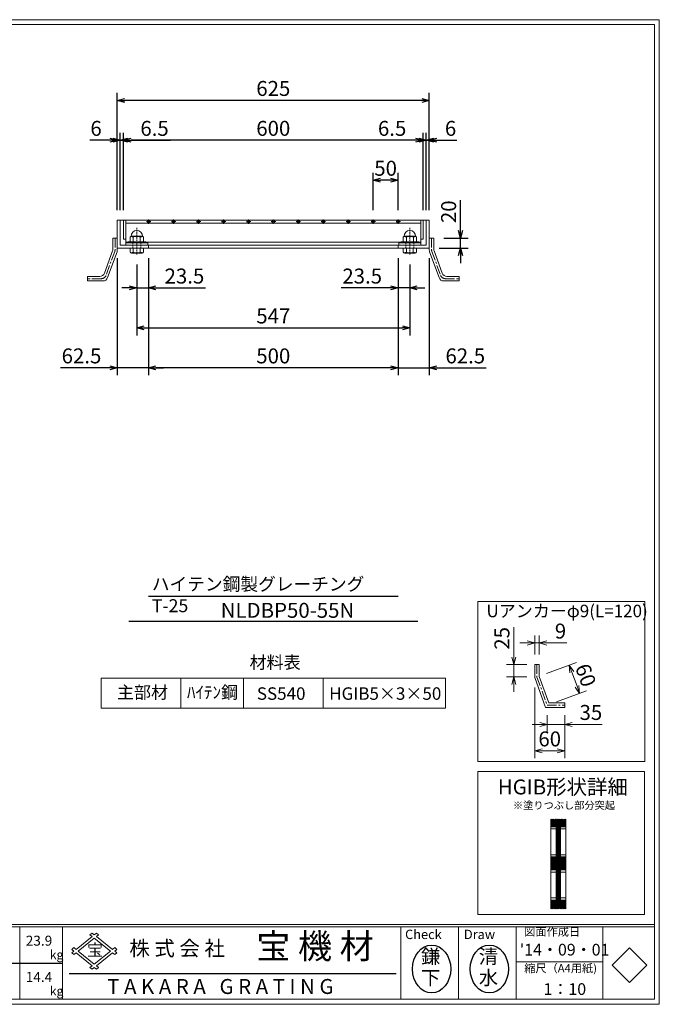
# Model space of a CAD drawing. Units: millimetres. Extents: x -180 to 2610, y -195 to 1778.
# Drawn here: x 1328 to 2610, y -195 to 1778 of the extents above; entities that cross this region are included whole.
import ezdxf

# ---------------------------------------------------------------- set-up
doc = ezdxf.new("R2010")
doc.units = ezdxf.units.MM
for name, pattern in [('CENTER', [10, 6.25, -1.25, 1.25, -1.25]), ('DASHED', [3.75, 2.5, -1.25]), ('HIDDEN', [9.525, 6.35, -3.175])]:
    doc.linetypes.add(name, pattern=pattern)
for name, color, linetype, lineweight in [('エンボス', 4, 'Continuous', 5), ('中心線', 1, 'HIDDEN', 13), ('受け枠', 3, 'Continuous', 9), ('寸法線', 2, 'Continuous', 9), ('本体', 7, 'Continuous', 13), ('枠寸法', 31, 'Continuous', 9)]:
    doc.layers.add(name, color=color, linetype=linetype, lineweight=lineweight)
doc.layers.add('外枠', color=7, linetype='Continuous')
doc.dimstyles.new('ISO-25', dxfattribs={"dimscale": 10, "dimtxt": 3, "dimasz": 1.5, "dimexe": 1.5, "dimexo": 2, "dimgap": 0.5, "dimtad": 1, "dimdsep": 46, "dimtxsty": 'Standard', "dimblk": 'OPEN30', "dimcen": 2.5, "dimadec": 0, "dimazin": 0, "dimtfac": 1, "dimtmove": 0, "dimatfit": 0, "dimldrblk": 'OPEN30', "dimfxl": 1, "dimarcsym": 0})
pattern_1 = [(45, (-292.3178, -97.7998), (-1.122532, 1.122532), [])]

# ---------------------------------------------------------------- blocks, each defined once
blk = doc.blocks.new('_Open30')
at = {"color": 0, "linetype": 'ByBlock', "lineweight": -2}
for p, q in [((-1, 0.27), (0, 0)), ((0, 0), (-1, -0.27)), ((0, 0), (-1, 0))]:
    blk.add_line(p, q, dxfattribs=at)
blk = doc.blocks.new('*D18')
at = {"layer": 'Defpoints', "color": 0, "ltscale": 3}
for p in [(1523.9, 1616.2), (1523.9, 1376.2), (2148.9, 1376.2)]:
    blk.add_point(p, dxfattribs=at)
at = {"layer": '枠寸法', "color": 0, "lineweight": -2, "ltscale": 3}
for p, q in [((1523.9, 1396.2), (1523.9, 1631.2)), ((2148.9, 1396.2), (2148.9, 1631.2)), ((2133.9, 1616.2), (1538.9, 1616.2))]:
    blk.add_line(p, q, dxfattribs=at)
at = {"layer": '枠寸法', "color": 0, "lineweight": -2, "ltscale": 3, "xscale": 15, "yscale": 15, "zscale": 15, "rotation": 180}
blk.add_blockref('_Open30', (1523.9, 1616.2), dxfattribs=at)
at = {"layer": '枠寸法', "color": 0, "lineweight": -2, "ltscale": 3, "xscale": 15, "yscale": 15, "zscale": 15}
blk.add_blockref('_Open30', (2148.9, 1616.2), dxfattribs=at)
at = {"layer": '枠寸法', "color": 0, "ltscale": 3, "insert": (1836.4, 1636.2), "char_height": 30, "attachment_point": 5}
blk.add_mtext('625', dxfattribs=at)
blk = doc.blocks.new('*D19')
at = {"layer": 'Defpoints', "color": 0, "ltscale": 3}
for p in [(2086.4, 1320.2), (2148.9, 1320.2), (2086.4, 1080.2)]:
    blk.add_point(p, dxfattribs=at)
at = {"layer": '枠寸法', "color": 0, "lineweight": -2, "ltscale": 3}
for p, q in [((2086.4, 1300.2), (2086.4, 1065.2)), ((2148.9, 1300.2), (2148.9, 1065.2)), ((2071.4, 1080.2), (2056.4, 1080.2)), ((2086.4, 1080.2), (2148.9, 1080.2)), ((2163.9, 1080.2), (2262.7, 1080.2))]:
    blk.add_line(p, q, dxfattribs=at)
at = {"layer": '枠寸法', "color": 0, "lineweight": -2, "ltscale": 3, "xscale": 15, "yscale": 15, "zscale": 15}
blk.add_blockref('_Open30', (2086.4, 1080.2), dxfattribs=at)
at = {"layer": '枠寸法', "color": 0, "lineweight": -2, "ltscale": 3, "xscale": 15, "yscale": 15, "zscale": 15, "rotation": 180}
blk.add_blockref('_Open30', (2148.9, 1080.2), dxfattribs=at)
at = {"layer": '枠寸法', "color": 0, "ltscale": 3, "insert": (2221, 1100.2), "char_height": 30, "attachment_point": 5}
blk.add_mtext('62.5', dxfattribs=at)
blk = doc.blocks.new('*D20')
at = {"layer": 'Defpoints', "color": 0, "ltscale": 3}
for p in [(1586.4, 1320.2), (2086.4, 1320.2), (1586.4, 1080.2)]:
    blk.add_point(p, dxfattribs=at)
at = {"layer": '枠寸法', "color": 0, "lineweight": -2, "ltscale": 3}
for p, q in [((1586.4, 1300.2), (1586.4, 1065.2)), ((2086.4, 1300.2), (2086.4, 1065.2)), ((2071.4, 1080.2), (1601.4, 1080.2))]:
    blk.add_line(p, q, dxfattribs=at)
at = {"layer": '枠寸法', "color": 0, "lineweight": -2, "ltscale": 3, "xscale": 15, "yscale": 15, "zscale": 15, "rotation": 180}
blk.add_blockref('_Open30', (1586.4, 1080.2), dxfattribs=at)
at = {"layer": '枠寸法', "color": 0, "lineweight": -2, "ltscale": 3, "xscale": 15, "yscale": 15, "zscale": 15}
blk.add_blockref('_Open30', (2086.4, 1080.2), dxfattribs=at)
at = {"layer": '枠寸法', "color": 0, "ltscale": 3, "insert": (1836.4, 1100.2), "char_height": 30, "attachment_point": 5}
blk.add_mtext('500', dxfattribs=at)
blk = doc.blocks.new('*D21')
at = {"layer": 'Defpoints', "color": 0, "ltscale": 3}
for p in [(1523.9, 1320.2), (1586.4, 1320.2), (1523.9, 1080.2)]:
    blk.add_point(p, dxfattribs=at)
at = {"layer": '枠寸法', "color": 0, "lineweight": -2, "ltscale": 3}
for p, q in [((1523.9, 1300.2), (1523.9, 1065.2)), ((1586.4, 1300.2), (1586.4, 1065.2)), ((1508.9, 1080.2), (1410.4, 1080.2)), ((1586.4, 1080.2), (1523.9, 1080.2)), ((1601.4, 1080.2), (1616.4, 1080.2))]:
    blk.add_line(p, q, dxfattribs=at)
at = {"layer": '枠寸法', "color": 0, "lineweight": -2, "ltscale": 3, "xscale": 15, "yscale": 15, "zscale": 15}
blk.add_blockref('_Open30', (1523.9, 1080.2), dxfattribs=at)
at = {"layer": '枠寸法', "color": 0, "lineweight": -2, "ltscale": 3, "xscale": 15, "yscale": 15, "zscale": 15, "rotation": 180}
blk.add_blockref('_Open30', (1586.4, 1080.2), dxfattribs=at)
at = {"layer": '枠寸法', "color": 0, "ltscale": 3, "insert": (1452.2, 1100.2), "char_height": 30, "attachment_point": 5}
blk.add_mtext('62.5', dxfattribs=at)
blk = doc.blocks.new('*D22')
at = {"layer": 'Defpoints', "color": 0, "ltscale": 3}
for p in [(2148.9, 1536.2), (2142.9, 1376.2), (2148.9, 1376.2)]:
    blk.add_point(p, dxfattribs=at)
at = {"layer": '枠寸法', "color": 0, "lineweight": -2, "ltscale": 3}
for p, q in [((2142.9, 1396.2), (2142.9, 1551.2)), ((2148.9, 1396.2), (2148.9, 1551.2)), ((2127.9, 1536.2), (2112.9, 1536.2)), ((2142.9, 1536.2), (2148.9, 1536.2)), ((2163.9, 1536.2), (2204.2, 1536.2))]:
    blk.add_line(p, q, dxfattribs=at)
at = {"layer": '枠寸法', "color": 0, "lineweight": -2, "ltscale": 3, "xscale": 15, "yscale": 15, "zscale": 15}
blk.add_blockref('_Open30', (2142.9, 1536.2), dxfattribs=at)
at = {"layer": '枠寸法', "color": 0, "lineweight": -2, "ltscale": 3, "xscale": 15, "yscale": 15, "zscale": 15, "rotation": 180}
blk.add_blockref('_Open30', (2148.9, 1536.2), dxfattribs=at)
at = {"layer": '枠寸法', "color": 0, "ltscale": 3, "insert": (2191.5, 1556.2), "char_height": 30, "attachment_point": 5}
blk.add_mtext('6', dxfattribs=at)
blk = doc.blocks.new('*D23')
at = {"layer": 'Defpoints', "color": 0, "ltscale": 3}
for p in [(1523.9, 1536.2), (1523.9, 1376.2), (1529.9, 1376.2)]:
    blk.add_point(p, dxfattribs=at)
at = {"layer": '枠寸法', "color": 0, "lineweight": -2, "ltscale": 3}
for p, q in [((1523.9, 1396.2), (1523.9, 1551.2)), ((1529.9, 1396.2), (1529.9, 1551.2)), ((1508.9, 1536.2), (1468.7, 1536.2)), ((1529.9, 1536.2), (1523.9, 1536.2)), ((1544.9, 1536.2), (1559.9, 1536.2))]:
    blk.add_line(p, q, dxfattribs=at)
at = {"layer": '枠寸法', "color": 0, "lineweight": -2, "ltscale": 3, "xscale": 15, "yscale": 15, "zscale": 15}
blk.add_blockref('_Open30', (1523.9, 1536.2), dxfattribs=at)
at = {"layer": '枠寸法', "color": 0, "lineweight": -2, "ltscale": 3, "xscale": 15, "yscale": 15, "zscale": 15, "rotation": 180}
blk.add_blockref('_Open30', (1529.9, 1536.2), dxfattribs=at)
at = {"layer": '枠寸法', "color": 0, "ltscale": 3, "insert": (1481.3, 1556.2), "char_height": 30, "attachment_point": 5}
blk.add_mtext('6', dxfattribs=at)
blk = doc.blocks.new('*D24')
at = {"layer": 'Defpoints', "color": 0, "ltscale": 3}
for p in [(1536.4, 1536.2), (1536.4, 1376.2), (2136.4, 1376.2)]:
    blk.add_point(p, dxfattribs=at)
at = {"layer": '寸法線', "color": 0, "lineweight": -2, "ltscale": 3}
for p, q in [((1536.4, 1396.2), (1536.4, 1551.2)), ((2136.4, 1396.2), (2136.4, 1551.2)), ((2121.4, 1536.2), (1551.4, 1536.2))]:
    blk.add_line(p, q, dxfattribs=at)
at = {"layer": '寸法線', "color": 0, "lineweight": -2, "ltscale": 3, "xscale": 15, "yscale": 15, "zscale": 15, "rotation": 180}
blk.add_blockref('_Open30', (1536.4, 1536.2), dxfattribs=at)
at = {"layer": '寸法線', "color": 0, "lineweight": -2, "ltscale": 3, "xscale": 15, "yscale": 15, "zscale": 15}
blk.add_blockref('_Open30', (2136.4, 1536.2), dxfattribs=at)
at = {"layer": '寸法線', "color": 0, "ltscale": 3, "insert": (1836.4, 1556.2), "char_height": 30, "attachment_point": 5}
blk.add_mtext('600', dxfattribs=at)
blk = doc.blocks.new('*D25')
at = {"layer": 'Defpoints', "color": 0, "ltscale": 3}
for p in [(2036.4, 1456.2), (2036.4, 1376.2), (2086.4, 1376.2)]:
    blk.add_point(p, dxfattribs=at)
at = {"layer": '寸法線', "color": 0, "lineweight": -2, "ltscale": 3}
for p, q in [((2036.4, 1396.2), (2036.4, 1471.2)), ((2086.4, 1396.2), (2086.4, 1471.2)), ((2071.4, 1456.2), (2051.4, 1456.2))]:
    blk.add_line(p, q, dxfattribs=at)
at = {"layer": '寸法線', "color": 0, "lineweight": -2, "ltscale": 3, "xscale": 15, "yscale": 15, "zscale": 15, "rotation": 180}
blk.add_blockref('_Open30', (2036.4, 1456.2), dxfattribs=at)
at = {"layer": '寸法線', "color": 0, "lineweight": -2, "ltscale": 3, "xscale": 15, "yscale": 15, "zscale": 15}
blk.add_blockref('_Open30', (2086.4, 1456.2), dxfattribs=at)
at = {"layer": '寸法線', "color": 0, "ltscale": 3, "insert": (2061.4, 1476.2), "char_height": 30, "attachment_point": 5}
blk.add_mtext('50', dxfattribs=at)
blk = doc.blocks.new('*D26')
at = {"layer": 'Defpoints', "color": 0, "ltscale": 3}
for p in [(1536.4, 1536.2), (1529.9, 1376.2), (1536.4, 1376.2)]:
    blk.add_point(p, dxfattribs=at)
at = {"layer": '枠寸法', "color": 0, "lineweight": -2, "ltscale": 3}
for p, q in [((1529.9, 1396.2), (1529.9, 1551.2)), ((1536.4, 1396.2), (1536.4, 1551.2)), ((1514.9, 1536.2), (1499.9, 1536.2)), ((1529.9, 1536.2), (1536.4, 1536.2)), ((1551.4, 1536.2), (1630.5, 1536.2))]:
    blk.add_line(p, q, dxfattribs=at)
at = {"layer": '枠寸法', "color": 0, "lineweight": -2, "ltscale": 3, "xscale": 15, "yscale": 15, "zscale": 15}
blk.add_blockref('_Open30', (1529.9, 1536.2), dxfattribs=at)
at = {"layer": '枠寸法', "color": 0, "lineweight": -2, "ltscale": 3, "xscale": 15, "yscale": 15, "zscale": 15, "rotation": 180}
blk.add_blockref('_Open30', (1536.4, 1536.2), dxfattribs=at)
at = {"layer": '枠寸法', "color": 0, "ltscale": 3, "insert": (1598.5, 1556.2), "char_height": 30, "attachment_point": 5}
blk.add_mtext('6.5', dxfattribs=at)
blk = doc.blocks.new('*D27')
at = {"layer": 'Defpoints', "color": 0, "ltscale": 3}
for p in [(2136.4, 1536.2), (2136.4, 1376.2), (2142.9, 1376.2)]:
    blk.add_point(p, dxfattribs=at)
at = {"layer": '枠寸法', "color": 0, "lineweight": -2, "ltscale": 3}
for p, q in [((2136.4, 1396.2), (2136.4, 1551.2)), ((2142.9, 1396.2), (2142.9, 1551.2)), ((2121.4, 1536.2), (2042.4, 1536.2)), ((2142.9, 1536.2), (2136.4, 1536.2)), ((2157.9, 1536.2), (2172.9, 1536.2))]:
    blk.add_line(p, q, dxfattribs=at)
at = {"layer": '枠寸法', "color": 0, "lineweight": -2, "ltscale": 3, "xscale": 15, "yscale": 15, "zscale": 15}
blk.add_blockref('_Open30', (2136.4, 1536.2), dxfattribs=at)
at = {"layer": '枠寸法', "color": 0, "lineweight": -2, "ltscale": 3, "xscale": 15, "yscale": 15, "zscale": 15, "rotation": 180}
blk.add_blockref('_Open30', (2142.9, 1536.2), dxfattribs=at)
at = {"layer": '枠寸法', "color": 0, "ltscale": 3, "insert": (2074.4, 1556.2), "char_height": 30, "attachment_point": 5}
blk.add_mtext('6.5', dxfattribs=at)
blk = doc.blocks.new('*D32')
at = {"layer": 'Defpoints', "color": 0, "ltscale": 3}
for p in [(2157.9, 1340.2), (2211.5, 1340.2), (2148.9, 1320.2)]:
    blk.add_point(p, dxfattribs=at)
at = {"layer": '枠寸法', "color": 0, "lineweight": -2, "ltscale": 3}
for p, q in [((2211.5, 1355.2), (2211.5, 1415.9)), ((2177.9, 1340.2), (2226.5, 1340.2)), ((2211.5, 1320.2), (2211.5, 1340.2)), ((2168.9, 1320.2), (2226.5, 1320.2)), ((2211.5, 1305.2), (2211.5, 1290.2))]:
    blk.add_line(p, q, dxfattribs=at)
at = {"layer": '枠寸法', "color": 0, "lineweight": -2, "ltscale": 3, "xscale": 15, "yscale": 15, "zscale": 15}
for p, rotation in [((2211.5, 1340.2), 270), ((2211.5, 1320.2), 90)]:
    blk.add_blockref('_Open30', p, dxfattribs=dict(at, rotation=rotation))
at = {"layer": '枠寸法', "color": 0, "ltscale": 3, "insert": (2191.5, 1393), "char_height": 30, "attachment_point": 5, "rotation": 90}
blk.add_mtext('20', dxfattribs=at)
blk = doc.blocks.new('HGIB詳細')
at = {"layer": 'エンボス', "linetype": 'Continuous'}
h = blk.add_hatch(dxfattribs=at)
h.set_pattern_fill('ANSI31', color=256, scale=0.5, style=0)
h.set_pattern_definition(pattern_1)
h.paths.add_polyline_path([(-176.9, 191.2), (-187.7, 191.2), (-187.7, 175.7), (-176.9, 175.7)])
h.paths.add_polyline_path([(-157.5, 191.2), (-168.3, 191.2), (-168.3, 175.7), (-157.5, 175.7)])
h.paths.add_polyline_path([(-157.5, 115.2), (-168.3, 115.2), (-168.3, 89.3), (-157.5, 89.3)])
h.paths.add_polyline_path([(-176.9, 115.2), (-187.7, 115.2), (-187.7, 89.3), (-176.9, 89.3)])
h.paths.add_polyline_path([(-176.9, 28.8), (-187.7, 28.8), (-187.7, 11.2), (-176.9, 11.2)])
h.paths.add_polyline_path([(-157.5, 28.8), (-168.3, 28.8), (-168.3, 11.2), (-157.5, 11.2)])
h = blk.add_hatch(dxfattribs=at)
h.set_pattern_fill('ANSI31', color=256, scale=0.5, style=0)
h.set_pattern_definition(pattern_1)
h.paths.add_polyline_path([(-168.3, 191.2), (-176.9, 191.2), (-176.9, 11.2), (-168.3, 11.2)])
at = {"layer": 'エンボス', "lineweight": 0}
for p, q in [((-187.7, 191.2), (-187.7, 11.2)), ((-157.5, 191.2), (-157.5, 11.2))]:
    blk.add_line(p, q, dxfattribs=at)
at = {"layer": 'エンボス', "linetype": 'Continuous'}
for p, q in [((-176.9, 191.2), (-176.9, 11.2)), ((-168.3, 191.2), (-168.3, 11.2)), ((-187.7, 175.7), (-176.9, 175.7)), ((-187.7, 171.4), (-176.9, 171.4)), ((-168.3, 175.7), (-157.5, 175.7)), ((-168.3, 171.4), (-157.5, 171.4)), ((-187.7, 119.5), (-176.9, 119.5)), ((-168.3, 119.5), (-157.5, 119.5)), ((-187.7, 115.2), (-176.9, 115.2)), ((-168.3, 115.2), (-157.5, 115.2)), ((-187.7, 89.3), (-176.9, 89.3)), ((-187.7, 85), (-176.9, 85)), ((-168.3, 89.3), (-157.5, 89.3)), ((-168.3, 85), (-157.5, 85)), ((-187.7, 33.1), (-176.9, 33.1)), ((-187.7, 28.8), (-176.9, 28.8)), ((-168.3, 33.1), (-157.5, 33.1)), ((-168.3, 28.8), (-157.5, 28.8))]:
    blk.add_line(p, q, dxfattribs=at)
blk.add_lwpolyline([(-334.3, 286.2), (0, 286.2), (0, 0), (-334.3, 0)], close=True, dxfattribs=at)
blk.add_text('HGIB形状詳細', height=30, dxfattribs=at).set_placement((-294.1, 240.5))
at = {"layer": 'エンボス', "linetype": 'Continuous', "insert": (-263.8, 226.3), "char_height": 15, "width": 256.247, "attachment_point": 1}
blk.add_mtext('※塗りつぶし部分突起', dxfattribs=at)
blk = doc.blocks.new('清水')
at = {"layer": '外枠', "linetype": 'Continuous'}
blk.add_ellipse((61.7, -84.6), major_axis=(0, -47.9), ratio=0.8, dxfattribs=at)
at = {"layer": '外枠', "linetype": 'Continuous', "char_height": 28.175, "width": 43.853, "attachment_point": 1}
for s, insert in [('{\\fHG正楷書体-PRO|b0|i0|c128|p65;清}', (40.6, -45.6)), ('{\\fHG正楷書体-PRO|b0|i0|c128|p65;水}', (40.6, -88.1))]:
    blk.add_mtext(s, dxfattribs=dict(at, insert=insert))
blk = doc.blocks.new('ボルト断面図M16（ｺﾞﾑ無）')
at = {"layer": '中心線', "linetype": 'CENTER'}
blk.add_line((0, -23.5), (0, 30), dxfattribs=at)
at = {"layer": '受け枠'}
for p, q in [((-17.5, 1.9), (17.5, 1.9)), ((-17.5, 0), (17.5, 0)), ((-13.5, 11.1), (-13.5, 1.9)), ((-11.4, 13.2), (11.4, 13.2)), ((-7, 11.1), (-7, 1.9)), ((7, 11.1), (7, 1.9)), ((13.5, 11.1), (13.5, 1.9)), ((-13.5, -10.5), (13.5, -10.5)), ((-13.5, -10.5), (-13.5, -18.1)), ((-6.9, -18.6), (-6.9, -10.5)), ((6.9, -18.6), (6.9, -10.5)), ((13.5, -10.5), (13.5, -18.1)), ((-10.7, -20.9), (10.7, -20.9))]:
    blk.add_line(p, q, dxfattribs=at)
at = {"layer": '受け枠', "linetype": 'DASHED'}
for p, q in [((-8, -10.5), (-8, 0)), ((8, -10.5), (8, 0))]:
    blk.add_line(p, q, dxfattribs=at)
at = {"layer": '受け枠', "ltscale": 3}
for centre, radius, start, end in [((0, 13.2), 11.4, 0, 180), ((0, -1.6), 14.5, 61.0495, 118.9505), ((0, -6.2), 14.1, 240.7011, 299.2989)]:
    blk.add_arc(centre, radius, start, end, dxfattribs=at)
at = {"layer": '受け枠'}
for centre, radius, start, end in [((-17.5, 0.9), 1, 90, 180), ((-17.5, 1), 1, 180, 270), ((-11.4, 11.1), 2.08, 90, 180), ((11.4, 11.1), 2.08, 0, 90), ((17.5, 0.9), 1, 0, 90), ((17.5, 1), 1, 270, 0), ((-10.7, -18.1), 2.77, 180, 270), ((10.7, -18.1), 2.77, 270, 0)]:
    blk.add_arc(centre, radius, start, end, dxfattribs=at)
at = {"layer": '受け枠', "ltscale": 3}
for points in [[(-11.4, 12.5), (-12.1, 12.4), (-13.1, 12), (-13.5, 11.1)], [(-7, 11.1), (-8.4, 12), (-10, 12.6), (-11.4, 12.5)], [(7, 11.1), (8.4, 12), (10, 12.6), (11.4, 12.5)], [(11.4, 12.5), (12.1, 12.4), (13.1, 12), (13.5, 11.1)], [(-11.4, -20), (-12.1, -19.9), (-13.3, -19.7), (-13.5, -17.6)], [(-6.9, -18.6), (-8.4, -19.5), (-10, -20.1), (-11.4, -20)], [(6.9, -18.6), (8.4, -19.5), (10, -20.1), (11.4, -20)], [(11.4, -20), (12.1, -19.9), (13.3, -19.7), (13.5, -17.6)]]:
    blk.add_open_spline(points, degree=3, dxfattribs=at)
blk = doc.blocks.new('*D55')
at = {"layer": 'Defpoints', "color": 0, "ltscale": 3}
for p in [(2109.9, 1307.2), (2086.4, 1294.8), (2086.4, 1240.2)]:
    blk.add_point(p, dxfattribs=at)
at = {"layer": '寸法線', "color": 0, "lineweight": -2, "ltscale": 3}
for p, q in [((2109.9, 1287.2), (2109.9, 1225.2)), ((2086.4, 1274.8), (2086.4, 1225.2)), ((2071.4, 1240.2), (1972.6, 1240.2)), ((2109.9, 1240.2), (2086.4, 1240.2)), ((2124.9, 1240.2), (2139.9, 1240.2))]:
    blk.add_line(p, q, dxfattribs=at)
at = {"layer": '寸法線', "color": 0, "lineweight": -2, "ltscale": 3, "xscale": 15, "yscale": 15, "zscale": 15}
blk.add_blockref('_Open30', (2086.4, 1240.2), dxfattribs=at)
at = {"layer": '寸法線', "color": 0, "lineweight": -2, "ltscale": 3, "xscale": 15, "yscale": 15, "zscale": 15, "rotation": 180}
blk.add_blockref('_Open30', (2109.9, 1240.2), dxfattribs=at)
at = {"layer": '寸法線', "color": 0, "ltscale": 3, "insert": (2014.5, 1260.2), "char_height": 30, "attachment_point": 5}
blk.add_mtext('23.5', dxfattribs=at)
blk = doc.blocks.new('*D56')
at = {"layer": 'Defpoints', "color": 0, "ltscale": 3}
for p in [(1562.9, 1307.2), (1586.4, 1294.8), (1586.4, 1240.2)]:
    blk.add_point(p, dxfattribs=at)
at = {"layer": '寸法線', "color": 0, "lineweight": -2, "ltscale": 3}
for p, q in [((1562.9, 1287.2), (1562.9, 1225.2)), ((1586.4, 1274.8), (1586.4, 1225.2)), ((1547.9, 1240.2), (1532.9, 1240.2)), ((1562.9, 1240.2), (1586.4, 1240.2)), ((1601.4, 1240.2), (1700.3, 1240.2))]:
    blk.add_line(p, q, dxfattribs=at)
at = {"layer": '寸法線', "color": 0, "lineweight": -2, "ltscale": 3, "xscale": 15, "yscale": 15, "zscale": 15}
blk.add_blockref('_Open30', (1562.9, 1240.2), dxfattribs=at)
at = {"layer": '寸法線', "color": 0, "lineweight": -2, "ltscale": 3, "xscale": 15, "yscale": 15, "zscale": 15, "rotation": 180}
blk.add_blockref('_Open30', (1586.4, 1240.2), dxfattribs=at)
at = {"layer": '寸法線', "color": 0, "ltscale": 3, "insert": (1658.4, 1260.2), "char_height": 30, "attachment_point": 5}
blk.add_mtext('23.5', dxfattribs=at)
blk = doc.blocks.new('*D57')
at = {"layer": 'Defpoints', "color": 0, "ltscale": 3}
for p in [(1562.9, 1307.2), (2109.9, 1307.2), (2109.9, 1160.2)]:
    blk.add_point(p, dxfattribs=at)
at = {"layer": '寸法線', "color": 0, "lineweight": -2, "ltscale": 3}
for p, q in [((1562.9, 1287.2), (1562.9, 1145.2)), ((2109.9, 1287.2), (2109.9, 1145.2)), ((1577.9, 1160.2), (2094.9, 1160.2))]:
    blk.add_line(p, q, dxfattribs=at)
at = {"layer": '寸法線', "color": 0, "lineweight": -2, "ltscale": 3, "xscale": 15, "yscale": 15, "zscale": 15, "rotation": 180}
blk.add_blockref('_Open30', (1562.9, 1160.2), dxfattribs=at)
at = {"layer": '寸法線', "color": 0, "lineweight": -2, "ltscale": 3, "xscale": 15, "yscale": 15, "zscale": 15}
blk.add_blockref('_Open30', (2109.9, 1160.2), dxfattribs=at)
at = {"layer": '寸法線', "color": 0, "ltscale": 3, "insert": (1836.4, 1180.2), "char_height": 30, "attachment_point": 5}
blk.add_mtext('547', dxfattribs=at)
blk = doc.blocks.new('*D59')
at = {"layer": 'Defpoints', "color": 0, "ltscale": 3}
for p in [(2364.6, 460.6), (2449.9, 427.8), (2385.1, 404.2)]:
    blk.add_point(p, dxfattribs=at)
at = {"layer": '枠寸法', "color": 0, "lineweight": -2, "ltscale": 3}
for p, q in [((2383.4, 467.4), (2443.5, 489.3)), ((2434.5, 470), (2444.8, 441.9)), ((2403.9, 411), (2464, 432.9))]:
    blk.add_line(p, q, dxfattribs=at)
at = {"layer": '枠寸法', "color": 0, "lineweight": -2, "ltscale": 3, "xscale": 15, "yscale": 15, "zscale": 15}
for p, rotation in [((2429.4, 484.1), 110.0000000000002), ((2449.9, 427.8), 290.0000000000003)]:
    blk.add_blockref('_Open30', p, dxfattribs=dict(at, rotation=rotation))
at = {"layer": '枠寸法', "color": 0, "ltscale": 3, "insert": (2458.5, 462.8), "char_height": 30, "attachment_point": 5, "rotation": 290}
blk.add_mtext('60', dxfattribs=at)
blk = doc.blocks.new('*D58')
at = {"layer": 'Defpoints', "color": 0, "ltscale": 3}
for p in [(2318.3, 485.6), (2364.6, 485.6), (2364.6, 460.6)]:
    blk.add_point(p, dxfattribs=at)
at = {"layer": '枠寸法', "color": 0, "lineweight": -2, "ltscale": 3}
for p, q in [((2318.3, 500.6), (2318.3, 560.4)), ((2344.6, 485.6), (2303.3, 485.6)), ((2318.3, 460.6), (2318.3, 485.6)), ((2344.6, 460.6), (2303.3, 460.6)), ((2318.3, 445.6), (2318.3, 430.6))]:
    blk.add_line(p, q, dxfattribs=at)
at = {"layer": '枠寸法', "color": 0, "lineweight": -2, "ltscale": 3, "xscale": 15, "yscale": 15, "zscale": 15}
for p, rotation in [((2318.3, 485.6), 270), ((2318.3, 460.6), 90)]:
    blk.add_blockref('_Open30', p, dxfattribs=dict(at, rotation=rotation))
at = {"layer": '枠寸法', "color": 0, "ltscale": 3, "insert": (2298.3, 538), "char_height": 30, "attachment_point": 5, "rotation": 90}
blk.add_mtext('25', dxfattribs=at)
blk = doc.blocks.new('*D60')
at = {"layer": 'Defpoints', "color": 0, "ltscale": 3}
for p in [(2360.1, 459.8), (2420.1, 399.7), (2360.1, 312.6)]:
    blk.add_point(p, dxfattribs=at)
at = {"layer": '枠寸法', "color": 0, "lineweight": -2, "ltscale": 3}
for p, q in [((2360.1, 439.8), (2360.1, 297.6)), ((2420.1, 379.7), (2420.1, 297.6)), ((2405.1, 312.6), (2375.1, 312.6))]:
    blk.add_line(p, q, dxfattribs=at)
at = {"layer": '枠寸法', "color": 0, "lineweight": -2, "ltscale": 3, "xscale": 15, "yscale": 15, "zscale": 15, "rotation": 180}
blk.add_blockref('_Open30', (2360.1, 312.6), dxfattribs=at)
at = {"layer": '枠寸法', "color": 0, "lineweight": -2, "ltscale": 3, "xscale": 15, "yscale": 15, "zscale": 15}
blk.add_blockref('_Open30', (2420.1, 312.6), dxfattribs=at)
at = {"layer": '枠寸法', "color": 0, "ltscale": 3, "insert": (2390.1, 332.6), "char_height": 30, "attachment_point": 5}
blk.add_mtext('60', dxfattribs=at)
blk = doc.blocks.new('*D61')
at = {"layer": 'Defpoints', "color": 0, "ltscale": 3}
for p in [(2385.1, 404.2), (2420.1, 404.2), (2420.1, 365.6)]:
    blk.add_point(p, dxfattribs=at)
at = {"layer": '枠寸法', "color": 0, "lineweight": -2, "ltscale": 3}
for p, q in [((2385.1, 384.2), (2385.1, 350.6)), ((2420.1, 384.2), (2420.1, 350.6)), ((2370.1, 365.6), (2355.1, 365.6)), ((2385.1, 365.6), (2420.1, 365.6)), ((2435.1, 365.6), (2495.1, 365.6))]:
    blk.add_line(p, q, dxfattribs=at)
at = {"layer": '枠寸法', "color": 0, "lineweight": -2, "ltscale": 3, "xscale": 15, "yscale": 15, "zscale": 15}
blk.add_blockref('_Open30', (2385.1, 365.6), dxfattribs=at)
at = {"layer": '枠寸法', "color": 0, "lineweight": -2, "ltscale": 3, "xscale": 15, "yscale": 15, "zscale": 15, "rotation": 180}
blk.add_blockref('_Open30', (2420.1, 365.6), dxfattribs=at)
at = {"layer": '枠寸法', "color": 0, "ltscale": 3, "insert": (2472.6, 385.6), "char_height": 30, "attachment_point": 5}
blk.add_mtext('35', dxfattribs=at)
blk = doc.blocks.new('*D62')
at = {"layer": 'Defpoints', "color": 0, "ltscale": 3}
for p in [(2369.1, 528.7), (2360.1, 485.6), (2369.1, 485.6)]:
    blk.add_point(p, dxfattribs=at)
at = {"layer": '枠寸法', "color": 0, "lineweight": -2, "ltscale": 3}
for p, q in [((2360.1, 505.6), (2360.1, 543.7)), ((2369.1, 505.6), (2369.1, 543.7)), ((2345.1, 528.7), (2330.1, 528.7)), ((2360.1, 528.7), (2369.1, 528.7)), ((2384.1, 528.7), (2424.3, 528.7))]:
    blk.add_line(p, q, dxfattribs=at)
at = {"layer": '枠寸法', "color": 0, "lineweight": -2, "ltscale": 3, "xscale": 15, "yscale": 15, "zscale": 15}
blk.add_blockref('_Open30', (2360.1, 528.7), dxfattribs=at)
at = {"layer": '枠寸法', "color": 0, "lineweight": -2, "ltscale": 3, "xscale": 15, "yscale": 15, "zscale": 15, "rotation": 180}
blk.add_blockref('_Open30', (2369.1, 528.7), dxfattribs=at)
at = {"layer": '枠寸法', "color": 0, "ltscale": 3, "insert": (2411.7, 548.7), "char_height": 30, "attachment_point": 5}
blk.add_mtext('9', dxfattribs=at)
blk = doc.blocks.new('鎌下')
at = {"layer": '外枠', "linetype": 'Continuous'}
blk.add_ellipse((61.7, -84.6), major_axis=(0, -47.9), ratio=0.8, dxfattribs=at)
at = {"layer": '外枠', "linetype": 'Continuous', "char_height": 28.175, "width": 43.853, "attachment_point": 1}
for s, insert in [('{\\fHGSeikaishotaiPRO|b0|i0|c128|p65;鎌}', (40.6, -45.6)), ('{\\fHGSeikaishotaiPRO|b0|i0|c128|p65;下}', (40.6, -88.1))]:
    blk.add_mtext(s, dxfattribs=dict(at, insert=insert))
blk = doc.blocks.new('詳細四方枠UｱﾝｶｰH56以上')
at = {"layer": '枠寸法', "ltscale": 3}
for p, q in [((114.188, 188.823), (114.188, 214.616)), ((114.188, 214.616), (123.188, 214.616)), ((123.188, 214.616), (123.188, 190.41)), ((136.058, 128.735), (114.188, 188.823)), ((142.36, 137.735), (123.188, 190.41)), ((174.209, 128.735), (136.058, 128.735)), ((174.209, 137.735), (142.36, 137.735)), ((174.209, 137.735), (174.209, 128.735))]:
    blk.add_line(p, q, dxfattribs=at)
at = {"layer": '枠寸法', "linetype": 'CENTER', "ltscale": 3}
for p, q in [((118.688, 214.616), (118.688, 189.616)), ((118.688, 189.616), (139.209, 133.235)), ((139.209, 133.235), (174.209, 133.235))]:
    blk.add_line(p, q, dxfattribs=at)
at = {"layer": '枠寸法', "ltscale": 3}
blk.add_lwpolyline([(0, 341.255), (334.82, 341.255), (334.82, 20), (0, 20)], close=True, dxfattribs=at)
at = {"layer": '枠寸法', "linetype": 'Continuous', "lineweight": 9, "ltscale": 100, "insert": (17.507, 334.465), "char_height": 25, "width": 1015.1375, "attachment_point": 1}
blk.add_mtext('Uアンカーφ9(L=120)', dxfattribs=at)
at = {"layer": '枠寸法', "ltscale": 3}
dim = blk.add_linear_dim(base=(123.188, 257.757), p1=(114.188, 214.616), p2=(123.188, 214.616), dimstyle='ISO-25', dxfattribs=at)
dim.commit()
dim.dimension.update_dxf_attribs({"geometry": '*D62', "text_midpoint": (165.802, 277.757), "insert": (-2245.915, -270.938)})
for p1, p2, distance, picture, middle in [((118.688, 189.616), (118.688, 214.616), 46.353, '*D58', (52.335, 267.053)), ((118.688, 189.616), (139.209, 133.235), 68.96, '*D59', (212.544, 191.852)), ((139.209, 133.235), (174.209, 133.235), -38.537, '*D61', (226.722, 114.697))]:
    dim = blk.add_aligned_dim(p1=p1, p2=p2, distance=distance, dimstyle='ISO-25', dxfattribs=at)
    dim.commit()
    dim.dimension.update_dxf_attribs({"geometry": picture, "text_midpoint": middle, "insert": (-2245.915, -270.938)})
dim = blk.add_linear_dim(base=(114.188, 41.655), p1=(174.209, 128.735), p2=(114.188, 188.823), dimstyle='ISO-25', override={"dimdec": 0}, dxfattribs=at)
dim.commit()
dim.dimension.update_dxf_attribs({"geometry": '*D60', "text_midpoint": (144.199, 61.655), "insert": (-2245.915, -270.938)})

msp = doc.modelspace()

# ---------------------------------------------------------------- linework, layer by layer
at = {"layer": '中心線', "linetype": 'CENTER'}
for p, q in [((1591.165, 1373.233), (1581.699, 1373.233)), ((1586.432, 1368.5), (1586.432, 1377.965)), ((1641.165, 1373.233), (1631.699, 1373.233)), ((1636.432, 1368.5), (1636.432, 1377.965)), ((1691.165, 1373.233), (1681.699, 1373.233)), ((1686.432, 1368.5), (1686.432, 1377.965)), ((1741.165, 1373.233), (1731.699, 1373.233)), ((1736.432, 1368.5), (1736.432, 1377.965)), ((1791.165, 1373.233), (1781.699, 1373.233)), ((1786.432, 1368.5), (1786.432, 1377.965)), ((1841.165, 1373.233), (1831.699, 1373.233)), ((1836.432, 1368.5), (1836.432, 1377.965)), ((1891.165, 1373.233), (1881.699, 1373.233)), ((1886.432, 1368.5), (1886.432, 1377.965)), ((1941.165, 1373.233), (1931.699, 1373.233)), ((1936.432, 1368.5), (1936.432, 1377.965)), ((1991.165, 1373.233), (1981.699, 1373.233)), ((1986.432, 1368.5), (1986.432, 1377.965)), ((2041.165, 1373.233), (2031.699, 1373.233)), ((2036.432, 1368.5), (2036.432, 1377.965)), ((2091.165, 1373.233), (2081.699, 1373.233)), ((2086.432, 1368.5), (2086.432, 1377.965))]:
    msp.add_line(p, q, dxfattribs=at)
at = {"layer": '受け枠', "ltscale": 3}
for p, q in [((1523.932, 1376.233), (1523.932, 1320.233)), ((2148.932, 1376.233), (1523.932, 1376.233)), ((1529.932, 1376.233), (1529.932, 1326.233)), ((2142.932, 1376.233), (2142.932, 1326.233)), ((2148.932, 1376.233), (2148.932, 1320.233)), ((1523.932, 1340.233), (1514.932, 1340.233)), ((1514.932, 1340.233), (1514.932, 1317.772)), ((1523.932, 1316.185), (1523.932, 1340.233)), ((2142.932, 1326.233), (1529.932, 1326.233)), ((1586.432, 1326.233), (1586.432, 1320.233)), ((2086.432, 1326.233), (2086.432, 1320.233)), ((2148.932, 1340.233), (2157.932, 1340.233)), ((2148.932, 1316.185), (2148.932, 1340.233)), ((2157.932, 1340.233), (2157.932, 1317.772)), ((1498.131, 1269.865), (1514.335, 1314.386)), ((1504.432, 1260.865), (1523.335, 1312.799)), ((2148.932, 1320.233), (1523.932, 1320.233)), ((2168.431, 1260.865), (2149.529, 1312.799)), ((2174.733, 1269.865), (2158.529, 1314.386)), ((1463.911, 1263.351), (1488.828, 1263.351)), ((1463.911, 1263.351), (1463.911, 1254.351)), ((2208.953, 1263.351), (2184.036, 1263.351)), ((2208.953, 1263.351), (2208.953, 1254.351)), ((1463.911, 1254.351), (1495.129, 1254.351)), ((2208.953, 1254.351), (2177.734, 1254.351))]:
    msp.add_line(p, q, dxfattribs=at)
at = {"layer": '受け枠', "linetype": 'CENTER', "ltscale": 3}
for p, q in [((1519.432, 1340.233), (1519.432, 1316.978)), ((2153.432, 1340.233), (2153.432, 1316.978)), ((1518.835, 1313.592), (1501.281, 1265.365)), ((2154.029, 1313.592), (2171.582, 1265.365)), ((1491.979, 1258.851), (1463.911, 1258.851)), ((2180.885, 1258.851), (2208.953, 1258.851))]:
    msp.add_line(p, q, dxfattribs=at)
at = {"layer": '受け枠', "ltscale": 3}
for centre, start, end in [((1505.032, 1317.772), 340, 0), ((1514.032, 1316.185), 340, 0), ((2158.832, 1316.185), 180, 200), ((2167.832, 1317.772), 180, 200), ((1488.828, 1273.251), 270, 340), ((2184.036, 1273.251), 200, 270), ((1495.129, 1264.251), 270, 340), ((2177.734, 1264.251), 200, 270)]:
    msp.add_arc(centre, 9.9, start, end, dxfattribs=at)
at = {"layer": '受け枠', "linetype": 'CENTER', "ltscale": 3}
for centre, start, end in [((1509.532, 1316.978), 340, 0), ((2163.332, 1316.978), 180, 200), ((1491.979, 1268.751), 270, 340), ((2180.885, 1268.751), 200, 270)]:
    msp.add_arc(centre, 9.9, start, end, dxfattribs=at)
at = {"layer": '外枠', "lineweight": 9, "ltscale": 80}
for p, q in [((2609.622, 1777.869), (-179.889, 1777.869)), ((2609.622, -195.4), (2609.622, 1777.869)), ((-179.889, -195.4), (2609.622, -195.4))]:
    msp.add_line(p, q, dxfattribs=at)
at = {"layer": '外枠', "lineweight": 9, "ltscale": 100}
for p, q in [((-169.889, 1768.477), (2600.231, 1768.477)), ((2600.231, 1768.477), (2600.231, -185.4)), ((-169.889, -185.4), (2600.231, -185.4))]:
    msp.add_line(p, q, dxfattribs=at)
at = {"layer": '外枠', "ltscale": 3}
for p, q in [((1586.372, 622.647), (2086.492, 622.647)), ((1547.259, 572.647), (2125.604, 572.647)), ((1008.643, -112.701), (1414.063, -112.701)), ((1427.184, -133.73), (2082.285, -133.73))]:
    msp.add_line(p, q, dxfattribs=at)
at = {"layer": '外枠', "linetype": 'Continuous', "lineweight": 9, "ltscale": 100}
for p, q in [((-169.889, -35.305), (2600.231, -35.305)), ((-169.889, -40.001), (2600.231, -40.001)), ((1328.791, -40.001), (1328.791, -185.4)), ((1414.063, -40.001), (1414.063, -185.4)), ((1473.548, -52.537), (1469.234, -55.988)), ((1469.234, -55.988), (1473.548, -59.439)), ((1473.548, -52.537), (1477.862, -55.988)), ((1482.175, -52.537), (1477.862, -55.988)), ((1482.175, -52.537), (1486.489, -55.988)), ((1486.489, -55.988), (1482.175, -59.439)), ((2091.842, -40.001), (2091.842, -185.4)), ((2207.497, -40.001), (2207.497, -185.4)), ((2323.152, -40.001), (2323.152, -185.4)), ((2496.774, -40.001), (2496.774, -185.4)), ((1473.548, -59.439), (1441.203, -85.315)), ((1477.862, -62.89), (1445.517, -88.766)), ((1477.862, -62.89), (1510.206, -88.766)), ((1482.175, -59.439), (1514.52, -85.315)), ((1436.889, -81.864), (1432.575, -85.315)), ((1436.889, -88.766), (1432.575, -85.315)), ((1436.889, -88.766), (1432.575, -92.217)), ((1436.889, -95.668), (1432.575, -92.217)), ((1441.203, -85.315), (1436.889, -81.864)), ((1441.203, -92.217), (1436.889, -95.668)), ((1473.548, -118.093), (1441.203, -92.217)), ((1477.862, -114.642), (1445.517, -88.766)), ((1510.206, -88.766), (1477.862, -114.642)), ((1514.52, -92.217), (1482.175, -118.093)), ((1518.834, -81.864), (1514.52, -85.315)), ((1514.52, -92.217), (1518.834, -95.668)), ((1518.834, -81.864), (1523.148, -85.315)), ((1523.148, -85.315), (1518.834, -88.766)), ((1518.834, -88.766), (1523.148, -92.217)), ((1523.148, -92.217), (1518.834, -95.668)), ((2549.751, -81.939), (2514.887, -116.803)), ((2584.615, -116.803), (2549.751, -81.939)), ((1473.548, -118.093), (1469.234, -121.544)), ((1486.489, -121.544), (1482.175, -118.093)), ((2496.774, -110.353), (2323.152, -110.353)), ((2514.887, -116.803), (2549.751, -151.667)), ((2549.751, -151.667), (2584.615, -116.803)), ((1473.548, -124.995), (1469.234, -121.544)), ((1477.862, -121.544), (1473.548, -124.995)), ((1482.175, -124.995), (1477.862, -121.544)), ((1486.489, -121.544), (1482.175, -124.995))]:
    msp.add_line(p, q, dxfattribs=at)
at = {"layer": '本体', "ltscale": 3}
for p, q in [((1536.432, 1376.233), (1536.432, 1338.233)), ((2136.432, 1376.233), (1536.432, 1376.233)), ((1540.932, 1376.233), (1540.932, 1326.233)), ((2131.932, 1370.233), (1540.932, 1370.233)), ((2131.932, 1376.233), (2131.932, 1326.233)), ((2136.432, 1376.233), (2136.432, 1338.233)), ((1540.932, 1338.233), (1536.432, 1338.233)), ((2131.932, 1332.233), (1540.932, 1332.233)), ((1540.932, 1326.233), (2131.932, 1326.233)), ((2136.432, 1338.233), (2131.932, 1338.233)), ((1491.432, 458.196), (2181.432, 458.196)), ((1491.432, 458.196), (1491.432, 398.196)), ((1651.432, 458.196), (1651.432, 398.196)), ((1776.432, 458.196), (1776.432, 398.196)), ((1936.432, 458.196), (1936.432, 398.196)), ((2181.432, 458.196), (2181.432, 398.196)), ((1491.432, 398.196), (2181.432, 398.196))]:
    msp.add_line(p, q, dxfattribs=at)
at = {"layer": '本体', "linetype": 'HIDDEN', "ltscale": 3}
for p, q in [((1540.932, 1330.733), (1584.932, 1330.733)), ((1584.932, 1330.733), (1584.932, 1326.233)), ((2131.932, 1330.733), (2087.932, 1330.733)), ((2087.932, 1330.733), (2087.932, 1326.233))]:
    msp.add_line(p, q, dxfattribs=at)
at = {"layer": '本体'}
for centre in [(1586.432, 1373.233), (1636.432, 1373.233), (1686.432, 1373.233), (1736.432, 1373.233), (1786.432, 1373.233), (1836.432, 1373.233), (1886.432, 1373.233), (1936.432, 1373.233), (1986.432, 1373.233), (2036.432, 1373.233), (2086.432, 1373.233)]:
    msp.add_circle(centre, 3, dxfattribs=at)

# ---------------------------------------------------------------- block references
at = {"layer": '外枠', "ltscale": 3}
msp.add_blockref('鎌下', (2091.842, -40.001), dxfattribs=at)
at = {"layer": '寸法線', "ltscale": 3}
for name, p in [('詳細四方枠UｱﾝｶｰH56以上', (2245.915, 270.938)), ('HGIB詳細', (2580.231, -15.305)), ('清水', (2207.497, -40.001))]:
    msp.add_blockref(name, p, dxfattribs=at)
at = {"layer": '本体', "ltscale": 3}
msp.add_blockref('ボルト断面図M16（ｺﾞﾑ無）', (1562.932, 1330.733), dxfattribs=at)
at = {"layer": '本体', "ltscale": 3, "xscale": -1}
msp.add_blockref('ボルト断面図M16（ｺﾞﾑ無）', (2109.932, 1330.733), dxfattribs=at)

# ---------------------------------------------------------------- texts
at = {"layer": '外枠', "linetype": 'Continuous', "lineweight": 9, "ltscale": 100, "attachment_point": 1}
for s, insert, char_height, width in [('ハイテン鋼製グレーチング T-25', (1593.16, 659.816), 26, 499.43814), ('\\A1;NLDBP50-55N', (1731.096, 609.183), 30, 299.60319), ('材料表', (1788.817, 502.336), 25, 1015.1375), ('主部材', (1523.269, 442.336), 25, 109.29135), ('ﾊｲﾃﾝ鋼', (1663.487, 442.336), 25, 207.8885), ('SS540', (1803.457, 439.861), 25, 100.75961), ('HGIB5×3×50', (1948.311, 439.861), 25, 237.55655), ('図面作成日', (2339.009, -41.67), 16.4352, 274.1381), ('23.9', (1340.588, -57.901), 20, 1015.1375), ('宝 機 材', (1802.358, -53.869), 50, 269.1378), ('Check', (2100.402, -45.887), 18.7831, 274.13809), ('Draw', (2218.146, -45.887), 18.7831, 274.13809), ('{\\fＭＳ ゴシック|b0|i0|c128|p49;宝}', (1462.952, -74.582), 23.95394, 23.85059), ('株 式 会 社', (1548.132, -68.233), 30, 282.8297), ("'14・09・01", (2330.097, -74.18), 23.4788, 274.1381), ('kg', (1388.576, -86.986), 18, 25.456), ('縮尺（A4用紙)', (2339.009, -114.876), 16.4352, 274.1381), ('14.4', (1340.588, -130.6), 20, 1015.1375), ('T A K A R A   G R A T I N G', (1503.733, -144.685), 30.00024, 539.48276), ('1：10', (2377.699, -153.159), 23.4788, 274.1381), ('kg', (1388.576, -159.686), 18, 25.456)]:
    msp.add_mtext(s, dxfattribs=dict(at, insert=insert, char_height=char_height, width=width))

# ---------------------------------------------------------------- dimensions: what is measured, and where the dimension line sits
at = {"layer": '寸法線', "ltscale": 3}
dim = msp.add_linear_dim(base=(1536.432, 1536.233), p1=(2136.432, 1376.233), p2=(1536.432, 1376.233), dimstyle='ISO-25', dxfattribs=at)
dim.commit()
dim.dimension.update_dxf_attribs({"geometry": '*D24', "text_midpoint": (1836.432, 1536.233), "dimtype": 160})
for base, p1, p2, picture, middle in [((2036.432, 1456.233), (2086.429, 1376.233), (2036.432, 1376.233), '*D25', (2061.43, 1476.233)), ((1586.432, 1240.233), (1562.932, 1307.183), (1586.432, 1294.804), '*D56', (1658.361, 1260.233)), ((2109.932, 1160.233), (1562.932, 1307.183), (2109.932, 1307.183), '*D57', (1836.432, 1180.233))]:
    dim = msp.add_linear_dim(base=base, p1=p1, p2=p2, dimstyle='ISO-25', dxfattribs=at)
    dim.commit()
    dim.dimension.update_dxf_attribs({"geometry": picture, "text_midpoint": middle})
dim = msp.add_linear_dim(base=(2086.432, 1240.233), p1=(2109.932, 1307.183), p2=(2086.432, 1294.804), angle=180, dimstyle='ISO-25', dxfattribs=at)
dim.commit()
dim.dimension.update_dxf_attribs({"geometry": '*D55', "text_midpoint": (2014.503, 1260.233)})
at = {"layer": '枠寸法', "ltscale": 3}
for base, p1, p2, picture, middle in [((1523.932, 1616.233), (2148.932, 1376.233), (1523.932, 1376.233), '*D18', (1836.432, 1636.233)), ((1523.932, 1536.233), (1529.932, 1376.233), (1523.932, 1376.233), '*D23', (1481.318, 1556.233)), ((1536.432, 1536.233), (1529.932, 1376.233), (1536.432, 1376.233), '*D26', (1598.462, 1556.233)), ((2136.432, 1536.233), (2142.932, 1376.233), (2136.432, 1376.233), '*D27', (2074.401, 1556.233)), ((2148.932, 1536.233), (2142.932, 1376.233), (2148.932, 1376.233), '*D22', (2191.546, 1556.233)), ((1523.932, 1080.233), (1586.432, 1320.233), (1523.932, 1320.233), '*D21', (1452.155, 1100.233)), ((1586.432, 1080.233), (2086.432, 1320.233), (1586.432, 1320.233), '*D20', (1836.432, 1100.233))]:
    dim = msp.add_linear_dim(base=base, p1=p1, p2=p2, dimstyle='ISO-25', dxfattribs=at)
    dim.commit()
    dim.dimension.update_dxf_attribs({"geometry": picture, "text_midpoint": middle})
dim = msp.add_linear_dim(base=(2211.54, 1340.233), p1=(2148.932, 1320.233), p2=(2157.932, 1340.233), angle=270, dimstyle='ISO-25', dxfattribs=at)
dim.commit()
dim.dimension.update_dxf_attribs({"geometry": '*D32', "text_midpoint": (2191.54, 1393.05)})
dim = msp.add_linear_dim(base=(2086.432, 1080.233), p1=(2148.932, 1320.233), p2=(2086.432, 1320.233), dimstyle='ISO-25', dxfattribs=at)
dim.commit()
dim.dimension.update_dxf_attribs({"geometry": '*D19', "text_midpoint": (2220.965, 1080.233), "dimtype": 160})

doc.saveas('drawing.dxf')
